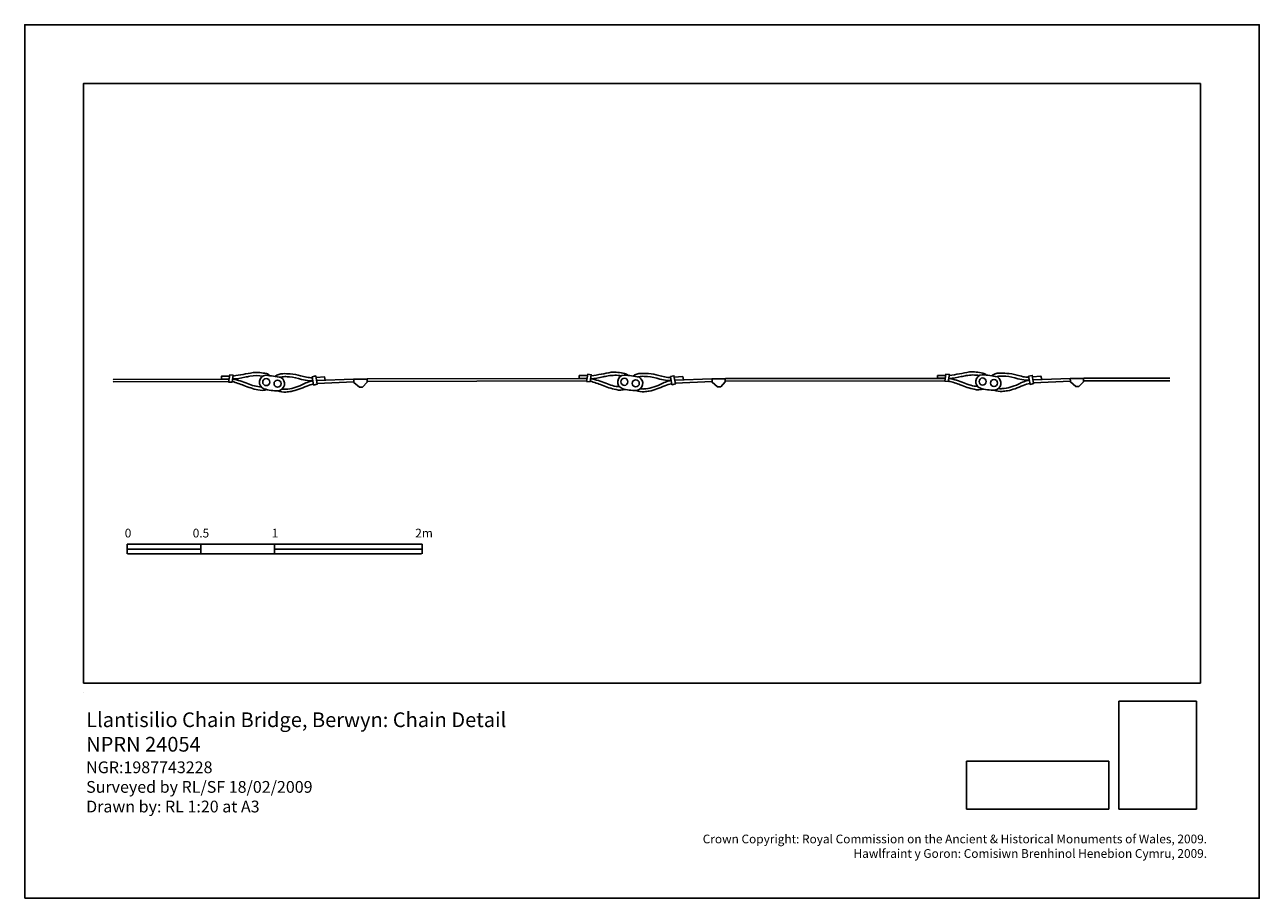
# Model space of a CAD drawing. Units: inches. Extents: x 112.716 to 113.136, y 15.846 to 16.143.
import ezdxf

# ---------------------------------------------------------------- set-up
doc = ezdxf.new("R2010")
doc.units = ezdxf.units.IN
doc.header["$MEASUREMENT"] = 0
doc.header["$XCLIPFRAME"] = 0
doc.layers.add('Layer1', color=7, linetype='Continuous')
doc.layers.add('text', color=7, linetype='Continuous')
doc.styles.add('ROMANS', font='arial.ttf')
picture_1 = doc.add_image_def('image1.jpg', size_in_pixel=(466, 649))
picture_2 = doc.add_image_def('image2.jpg', size_in_pixel=(890, 299))

msp = doc.modelspace()

# ---------------------------------------------------------------- linework, layer by layer
for points in [[(112.7156740299343, 15.84553347384575), (113.1356740299343, 15.84553347384575), (113.1356740299343, 16.14253347384575), (112.7156740299343, 16.14253347384575)], [(112.7356740299343, 15.91562082143481), (112.7356740299343, 15.91562082143481), (112.7356740299343, 15.91562082143481), (112.7356740299343, 15.91562082143481)]]:
    msp.add_lwpolyline(points, close=True)
for points in [[(112.7356740299343, 16.12253347384575), (112.7356740299343, 16.12253347384575), (113.1156740299343, 16.12253347384575)], [(112.7356740299343, 15.91867958462811), (112.7356740299343, 16.12253347384575)], [(113.1156740299343, 15.91867958462811), (113.1156740299343, 16.12253347384575)], [(112.7853622519164, 16.02302160012939), (112.7825778620807, 16.02302160012939), (112.7825778620807, 16.02217263546033), (112.7825778620807, 16.02201247834679), (112.7851980709065, 16.02201247834679)], [(112.7505334846786, 15.96264932433243), (112.7505334846786, 15.96591782308079)], [(112.7505334846786, 15.96591782308079), (112.8509159768498, 15.96591782308079)], [(112.7505334846786, 15.96428357370661), (112.775586394607, 15.96428357370661)], [(112.775586394607, 15.96264932433243), (112.775586394607, 15.96591782308079)], [(112.8006393045355, 15.96264932433243), (112.8006393045355, 15.96591782308079)], [(112.8006393045355, 15.96428357370661), (112.8509159768498, 15.96428357370661)], [(112.8509159768498, 15.96264932433243), (112.8509159768498, 15.96591782308079)], [(112.7506393045355, 15.96264932433243), (112.8506393045355, 15.96264932433243)], [(113.1156740299343, 15.91867958462811), (112.7356740299343, 15.91867958462811)]]:
    msp.add_lwpolyline(points)
at = {"layer": 'Layer1'}
for points in [[(112.785034146659, 16.02100493472879), (112.7854356241575, 16.02347257510391), (112.7866411117262, 16.02334854258737), (112.7862511006656, 16.02095648172243), (112.785034146659, 16.02100493472879)], [(112.8135000131899, 16.02286985078462), (112.8139723829292, 16.02004130802778), (112.8151681167687, 16.02029853683054), (112.8146921821523, 16.02311058305603), (112.8135000131899, 16.02286985078462)], [(112.9043459138494, 16.02322936314006), (112.9043213061166, 16.02221710668078), (112.9069703142998, 16.02221710668078)], [(112.9043459138494, 16.02322936314006), (112.9071672433931, 16.02322580632426), (112.9071672433931, 16.02322580632426)], [(112.9068017293186, 16.0212091880845), (112.9072032068171, 16.02367682845962), (112.9084086943857, 16.02355279594308), (112.9080186833251, 16.02116073507814), (112.9068017293186, 16.0212091880845)], [(112.9353511740199, 16.02296790301609), (112.9358235437593, 16.02013936025925), (112.9370192775987, 16.020396589062), (112.9365433429823, 16.0232086352875), (112.9353511740199, 16.02296790301609)], [(113.0261970746794, 16.02332741537153), (113.0261724669467, 16.02231515891224), (113.0288214751299, 16.02231515891224)], [(113.0261970746794, 16.02332741537153), (113.0290184042231, 16.02332385855573), (113.0290184042231, 16.02332385855573)], [(113.0286528901486, 16.02130724031596), (113.0290543676471, 16.02377488069109), (113.0302598552158, 16.02365084817455), (113.0298698441552, 16.02125878730961), (113.0286528901486, 16.02130724031596)], [(113.0572126801682, 16.02307281832031), (113.0576850499076, 16.02024427556347), (113.058880783747, 16.02050150436623), (113.0584048491306, 16.02331355059172), (113.0572126801682, 16.02307281832031)], [(112.7457730898316, 16.02192840762439), (112.7457730898316, 16.02192840762439), (112.7457730898316, 16.02192840762439), (112.7851951211783, 16.02199434814449)], [(112.7850675056154, 16.02120997214138), (112.7457730898316, 16.02115913133719), (112.7457730898316, 16.02115913133719), (112.7457730898316, 16.02115913133719), (112.7457730898316, 16.02115913133719), (112.7457730898316, 16.02115913133719)], [(112.8147765429897, 16.02261213943302), (112.8176804191641, 16.02279393099651), (112.8179357117156, 16.02170454504619)], [(112.8149459468196, 16.02161122169366), (112.8275769366214, 16.02200548892036), (112.8322133241657, 16.0221223149837), (112.9069627038378, 16.02219860150019)], [(112.8149459468196, 16.02161122169366), (112.8179115112307, 16.02170378964553)], [(112.9068350882749, 16.02141422549708), (112.8321334778943, 16.02127776360018), (112.8321354019909, 16.02199250869507), (112.8276587219296, 16.02189122419487), (112.8276822059387, 16.02110960383313), (112.8151320082547, 16.02060723252381)], [(112.8321334778943, 16.02127776360018), (112.8321415020593, 16.02096515251609), (112.8305926635188, 16.01933478094852), (112.8295236815821, 16.01933235754741), (112.8276906525411, 16.02088555605078), (112.8276822059387, 16.02110960383313)], [(112.9366277038198, 16.02271019166449), (112.9395315799942, 16.02289198322798), (112.9397868725456, 16.02180259727765)], [(112.9367971076496, 16.02170927392513), (112.9494280974514, 16.02210354115182), (112.9540644849957, 16.02222036721517), (113.0288138646679, 16.02229665373166)], [(112.9367971076496, 16.02170927392513), (112.9397626720608, 16.02180184187699)], [(113.0286862491049, 16.02151227772855), (112.9539846387244, 16.02137581583164), (112.9539865628209, 16.02209056092653), (112.9495098827596, 16.02198927642633), (112.9495333667688, 16.0212076560646), (112.9369831690847, 16.02070528475527)], [(112.9539846387244, 16.02137581583164), (112.9539926628894, 16.02106320474755), (112.9524438243489, 16.01943283317998), (112.9513748424121, 16.01943040977888), (112.9495418133712, 16.02098360828224), (112.9495333667688, 16.0212076560646)], [(113.0584892099681, 16.02281510696871), (113.0613930861424, 16.0229968985322), (113.0616483786939, 16.02190751258188)], [(113.0586586137979, 16.02181418922936), (113.0712896035997, 16.02220845645605), (113.075925991144, 16.0223252825194), (113.1052208395808, 16.02234799426383)], [(113.0586586137979, 16.02181418922936), (113.0616241782091, 16.02190675718122)], [(113.1052412759744, 16.02145928614213), (113.0758461448726, 16.02148073113587), (113.0758480689691, 16.02219547623076), (113.0713713889079, 16.02209419173056), (113.0713948729171, 16.02131257136883), (113.058844675233, 16.0208102000595)], [(113.0758461448726, 16.02148073113587), (113.0758541690376, 16.02116812005178), (113.0743053304972, 16.01953774848421), (113.0732363485604, 16.01953532508311), (113.0714033195195, 16.02108852358647), (113.0713948729171, 16.02131257136883)]]:
    msp.add_lwpolyline(points, dxfattribs=at)
for points in [[(112.7967859248926, 16.02306479700309, 0.0872028434626614), (112.7922850677599, 16.02303025349386, 0.0193038988941241), (112.7905627920839, 16.0226816711229, -0.0438122053491185), (112.7864358251434, 16.02208945521673)], [(112.7865998489941, 16.0230954652349, 0.0157150703120561), (112.7933616167825, 16.02427325091114, -0.0720370053974365), (112.7978772462399, 16.02389918820375, -0.1438209666076333), (112.799178189439, 16.02319589557504, -3.213444778229184)], [(112.800809663231, 16.0229580900184, -0.1616733447116535), (112.8035207024512, 16.02387896698307, -0.0400033025755065), (112.8060297318106, 16.02380160758462, -0.0697353013083475), (112.8095408707739, 16.02317825812725, 0.0030963194792836), (112.8115777131826, 16.02266574034168, 0.0259996515411144), (112.8135643594021, 16.0224799619602)], [(112.9186487264861, 16.02315906564545, 0.0878348060135695), (112.9141362285899, 16.02312830572533, 0.0193038988941241), (112.9124139529139, 16.02277972335437, -0.0445793443733878), (112.9082140904114, 16.02218360919195)], [(112.9083762224909, 16.02318292645579, 0.015888014847664), (112.9152127776125, 16.02437130314261, -0.0720370053974365), (112.91972840707, 16.02399724043521, -0.1438209666076333), (112.921029350269, 16.02329394780651, -3.213444778229184)], [(112.9226608240611, 16.02305614224987, -0.1616733447116535), (112.9253718632812, 16.02397701921454, -0.0400033025755065), (112.9278808926407, 16.02389965981609, -0.0697353013083475), (112.931392031604, 16.02327631035871, 0.0030963194792836), (112.9334288740126, 16.02276379257315, 0.0259996515411144), (112.9354155202321, 16.02257801419167)], [(113.0405102326344, 16.02326398094967, 0.0878348060135695), (113.0359977347382, 16.02323322102956, 0.0193038988941241), (113.0342754590622, 16.0228846386586, -0.0445793443733878), (113.0300755965597, 16.02228852449618)], [(113.0302377286392, 16.02328784176002, 0.015888014847664), (113.0370742837608, 16.02447621844683, -0.0720370053974365), (113.0415899132183, 16.02410215573944, -0.1438209666076333), (113.0428908564173, 16.02339886311074, -3.213444778229184)], [(113.0445223302094, 16.02316105755409, -0.1616733447116535), (113.0472333694295, 16.02408193451876, -0.0400033025755065), (113.0497423987889, 16.02400457512032, -0.0697353013083475), (113.0532535377523, 16.02338122566294, 0.0030963194792836), (113.0552903801609, 16.02286870787737, 0.0259996515411144), (113.0572770263804, 16.02268292949589)], [(113.0574472774429, 16.02166452192455, -0.0465654333184634), (113.056248387431, 16.02171202539807, -0.0406792943544737), (113.0535777773664, 16.02215780209879, 0.0477926362725124), (113.0494198592189, 16.02302567713457, 0.0023184530029367), (113.047855915628, 16.02309832412802, 0.0300090386717849), (113.0460703601544, 16.02287171106318, -0.690446216922759)], [(112.7862951362479, 16.0212265658397, -0.00269475591145), (112.7902540909511, 16.01992487207537, 0.0531125958639201), (112.7950099560331, 16.01838538359025, 0.1463399854195708), (112.7981172643799, 16.01846441534966, -3.024037755382945)], [(112.7864295645698, 16.02205105714408, -0.0505500036501745), (112.7914971010702, 16.020546069148, 0.0863723173313445), (112.7961999003448, 16.01932495448264, -4.619527128173672)], [(112.8138857261085, 16.02037378346383), (112.8138857261085, 16.02037378346383, 0.0363851891411224), (112.8116250397679, 16.01969277101094, -0.0291940911117667), (112.8088897492478, 16.01858618965302, -0.0363301756763813), (112.8063084184659, 16.01787301041804, -0.0062129404490971), (112.8045377651558, 16.0176535438521, -0.1151121969704091), (112.8018018087254, 16.01808713637931, -2.537173649712248)], [(112.8137346104646, 16.02146155438886, -0.0465654333184634), (112.8125357204527, 16.02150905786238, -0.0406792943544737), (112.8098651103881, 16.02195483456309, 0.0477926362725124), (112.8057071922405, 16.02282270959888, 0.0023184530029367), (112.8041432486497, 16.02289535659233, 0.0300090386717849), (112.8023576931761, 16.02266874352749, -0.690446216922759)], [(112.813744268298, 16.02144596372444, 0.0934711718230582), (112.8100063986219, 16.02008910104976, -0.0278273695581908), (112.8071983467317, 16.01906680775133, -0.064886340569075), (112.804464680435, 16.01860212940734, -0.0692981670872904), (112.8032183717122, 16.0186533386763, -0.5202514114489937)], [(112.9080789799895, 16.02134634363082, -0.0027404951408257), (112.9121052517811, 16.02002292430683, 0.0531125958639201), (112.9168611168631, 16.01848343582172, 0.1463399854195708), (112.91996842521, 16.01856246758112, -3.024037755382945)], [(112.9082411120689, 16.02215660079904, -0.0509355264494717), (112.9133482619002, 16.02064412137946, 0.0863723173313445), (112.9180510611748, 16.01942300671411, -4.619527128173672)], [(112.9357368869385, 16.0204718356953), (112.9357368869385, 16.0204718356953, 0.0363851891411224), (112.933476200598, 16.0197908232424, -0.0291940911117667), (112.9307409100778, 16.01868424188448, -0.0363301756763813), (112.9281595792959, 16.0179710626495, -0.0062129404490971), (112.9263889259859, 16.01775159608356, -0.1151121969704091), (112.9236529695555, 16.01818518861078, -2.537173649712248)], [(112.9355857712946, 16.02155960662033, -0.0465654333184634), (112.9343868812827, 16.02160711009384, -0.0406792943544737), (112.9317162712181, 16.02205288679456, 0.0477926362725124), (112.9275583530706, 16.02292076183034, 0.0023184530029367), (112.9259944094798, 16.02299340882379, 0.0300090386717849), (112.9242088540061, 16.02276679575895, -0.690446216922759)], [(112.9355954291281, 16.02154401595591, 0.0934711718230582), (112.931857559452, 16.02018715328123, -0.0278273695581908), (112.9290495075617, 16.01916485998279, -0.064886340569075), (112.9263158412651, 16.01870018163881, -0.0692981670872904), (112.9250695325423, 16.01875139090777, -0.5202514114489937)], [(113.0299404861377, 16.02145125893504, -0.0027404951408257), (113.0339667579294, 16.02012783961106, 0.0531125958639201), (113.0387226230114, 16.01858835112595, 0.1463399854195708), (113.0418299313582, 16.01866738288535, -3.024037755382945)], [(113.0301026182172, 16.02226151610327, -0.0509355264494717), (113.0352097680485, 16.02074903668369, 0.0863723173313445), (113.0399125673231, 16.01952792201833, -4.619527128173672)], [(113.0575983930868, 16.02057675099953), (113.0575983930868, 16.02057675099953, 0.0363851891411224), (113.0553377067462, 16.01989573854663, -0.0291940911117667), (113.0526024162261, 16.01878915718871, -0.0363301756763813), (113.0500210854442, 16.01807597795373, -0.0062129404490971), (113.0482504321342, 16.01785651138779, -0.1151121969704091), (113.0455144757037, 16.018290103915, -2.537173649712248)], [(113.0574569352764, 16.02164893126013, 0.0934711718230582), (113.0537190656003, 16.02029206858546, -0.0278273695581908), (113.05091101371, 16.01926977528702, -0.064886340569075), (113.0481773474133, 16.01880509694304, -0.0692981670872904), (113.0469310386905, 16.01885630621199, -0.5202514114489937)]]:
    msp.add_lwpolyline(points, format="xyb", dxfattribs=at)
for points in [[(112.7977084906607, 16.02333598628276, 0.801009038329813), (112.7970707438786, 16.01874339162103, 0.0826801880855712), (112.8019184436972, 16.01810017326957, 0.7351524859909782), (112.802845582713, 16.02256442907981, 0.0340590402703018)], [(112.9195596514908, 16.02343403851422, 0.801009038329813), (112.9189219047086, 16.0188414438525, 0.0826801880855712), (112.9237696045272, 16.01819822550104, 0.7351524859909782), (112.9246967435431, 16.02266248131127, 0.0340590402703018)], [(113.0414211576391, 16.02353895381845, 0.801009038329813), (113.0407834108569, 16.01894635915672, 0.0826801880855712), (113.0456311106755, 16.01830314080526, 0.7351524859909782), (113.0465582496913, 16.0227673966155, 0.0340590402703018)]]:
    msp.add_lwpolyline(points, format="xyb", close=True, dxfattribs=at)
at = {"layer": 'Layer1', "color": 7}
for centre in [(112.7978333960706, 16.02102146586516), (112.801705975759, 16.02050563997133), (112.9196845569006, 16.02111951809662), (112.923557136589, 16.02060369220279), (113.0415460630489, 16.02122443340085), (113.0454186427373, 16.02070860750702)]:
    msp.add_circle(centre, 0.0012031701852896, dxfattribs=at)

# ---------------------------------------------------------------- texts
at = {"attachment_point": 1}
for s, width, insert, char_height in [('{\\f@Arial Unicode MS|b0|i0|c0|p34;0}', 0.0080001548431881, (112.7497119022532, 15.97117169684458), 0.0029597980968238), ('{\\f@Arial Unicode MS|b0|i0|c0|p34;0.5}', 0.0080001548431881, (112.7728362768646, 15.97117169684458), 0.0029597980968238), ('{\\f@Arial Unicode MS|b0|i0|c0|p34;1}', 0.0080001548431881, (112.7997167327588, 15.97117169684458), 0.0029597980968238), ('{\\f@Arial Unicode MS|b0|i0|c0|p34;2m}', 0.0080001548431881, (112.8485477208021, 15.97117169684458), 0.0029597980968238), ('{\\f@Arial Unicode MS|b0|i0|c0|p34;\\H1.25x;Llantisilio Chain Bridge, Berwyn: Chain Detail\\PNPRN 24054\\H1.9197x; \\H0.52092x;\\P\\H0.8x;NGR:1987743228\\H1.7641x; \\H0.56687x;\\PSurveyed by RL/SF 18/02/2009\\H1.6106x; \\H0.62088x;\\PDrawn by: RL 1:20 at A3\\H1.6495x; }', 0.1556722828321142, (112.7365799150627, 15.90873859887829), 0.004)]:
    msp.add_mtext_dynamic_manual_height_columns(s, width=width, gutter_width=1, heights=[0], dxfattribs=dict(at, insert=insert, char_height=char_height))
at = {"layer": 'text', "insert": (113.1178966398838, 15.86718152135813), "char_height": 0.0029597980968238, "width": 3.9048707952987, "attachment_point": 3, "style": 'ROMANS'}
msp.add_mtext('Crown Copyright: Royal Commission on the Ancient & Historical Monuments of Wales, 2009.^JHawlfraint y Goron: Comisiwn Brenhinol Henebion Cymru, 2009.', dxfattribs=at)

# ---------------------------------------------------------------- referenced raster images: frames only (the image files are external)
image = msp.add_image(picture_1, insert=(113.0879125228997, 15.87585688380708), size_in_units=(0.026355329404161798, 0.0367051690628777))
image.dxf.flags = 7
image = msp.add_image(picture_2, insert=(113.0360673576903, 15.87585687843551), size_in_units=(0.048473508133378, 0.0162849201481798))
image.set_boundary_path([(-0.5, -0.5), (889.4999999999999, 298.5)])
image.dxf.clipping = 0

doc.saveas('drawing.dxf')
